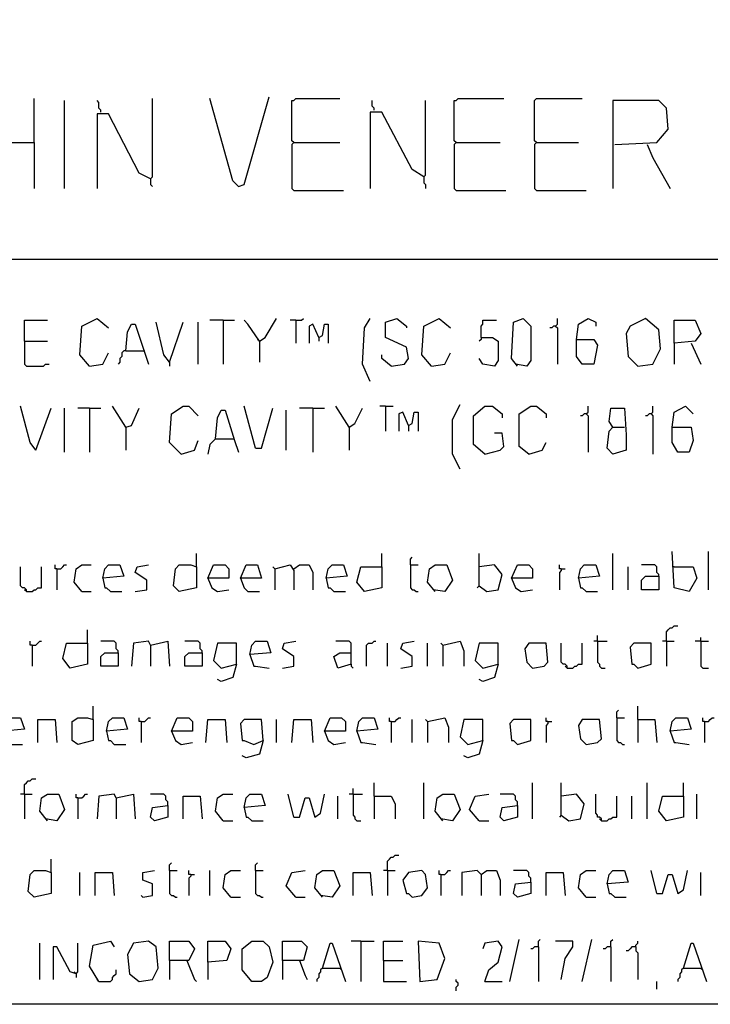
# Model space of a CAD drawing. Extents: x 0.16 to 7.56, y 0.46 to 9.88.
# Drawn here: x 1.84 to 2.94, y 0.46 to 2.02 of the extents above; entities that cross this region are included whole.
import ezdxf

# ---------------------------------------------------------------- set-up
doc = ezdxf.new("R2010")
doc.units = 0
doc.header["$MEASUREMENT"] = 0
doc.layers.add('PFV', color=7, linetype='Continuous')

msp = doc.modelspace()

# ---------------------------------------------------------------- linework, layer by layer
at = {"layer": 'PFV', "color": 0}
for points in [[(0.160606, 0.457576, 0), (0.160606, 9.884848, 0), (7.560606, 9.884848, 0), (7.563636, 0.457576, 0), (0.160606, 0.457576, 0)], [(1.866667, 1.824242, 0), (1.866667, 1.893939, 0)], [(1.915152, 1.751515, 0), (1.915152, 1.890909, 0)], [(1.972727, 1.872727, 0), (1.972727, 1.875758, 0), (1.969697, 1.878788, 0), (1.969697, 1.887879, 0), (1.966667, 1.890909, 0)], [(2.051515, 1.766667, 0), (2.054545, 1.769697, 0), (2.054545, 1.893939, 0)], [(2.190909, 1.754545, 0), (2.181818, 1.763636, 0), (2.145455, 1.893939, 0)], [(2.190909, 1.754545, 0), (2.2, 1.757576, 0), (2.239394, 1.89697, 0)], [(2.278788, 1.824242, 0), (2.275758, 1.827273, 0), (2.275758, 1.890909, 0), (2.278788, 1.890909, 0), (2.281818, 1.893939, 0), (2.351515, 1.893939, 0)], [(2.406061, 1.875758, 0), (2.406061, 1.878788, 0), (2.40303, 1.881818, 0), (2.40303, 1.890909, 0)], [(2.484848, 1.769697, 0), (2.487879, 1.772727, 0), (2.487879, 1.890909, 0)], [(2.536364, 1.824242, 0), (2.533333, 1.827273, 0), (2.533333, 1.890909, 0), (2.536364, 1.890909, 0), (2.539394, 1.893939, 0), (2.612121, 1.893939, 0)], [(2.663636, 1.824242, 0), (2.660606, 1.827273, 0), (2.660606, 1.890909, 0), (2.663636, 1.893939, 0), (2.736364, 1.893939, 0)], [(2.787879, 1.821212, 0), (2.854545, 1.824242, 0), (2.872727, 1.845455, 0), (2.869697, 1.878788, 0), (2.857576, 1.890909, 0), (2.784848, 1.890909, 0), (2.784848, 1.751515, 0)], [(2.051515, 1.766667, 0), (2.033333, 1.775758, 0), (1.984848, 1.869697, 0), (1.966667, 1.869697, 0), (1.966667, 1.751515, 0)], [(2.484848, 1.769697, 0), (2.466667, 1.781818, 0), (2.418182, 1.872727, 0), (2.4, 1.872727, 0), (2.4, 1.751515, 0)], [(1.778788, 1.824242, 0), (1.866667, 1.824242, 0), (1.866667, 1.751515, 0)], [(2.278788, 1.824242, 0), (2.275758, 1.821212, 0), (2.275758, 1.751515, 0), (2.278788, 1.748485, 0), (2.357576, 1.748485, 0)], [(2.278788, 1.824242, 0), (2.351515, 1.824242, 0)], [(2.536364, 1.824242, 0), (2.533333, 1.821212, 0), (2.533333, 1.751515, 0), (2.536364, 1.748485, 0), (2.615152, 1.748485, 0)], [(2.536364, 1.824242, 0), (2.606061, 1.824242, 0)], [(2.663636, 1.824242, 0), (2.660606, 1.821212, 0), (2.660606, 1.751515, 0), (2.663636, 1.748485, 0), (2.742424, 1.748485, 0)], [(2.663636, 1.824242, 0), (2.730303, 1.824242, 0)], [(2.839394, 1.821212, 0), (2.848485, 1.8, 0), (2.875758, 1.751515, 0)], [(2.051515, 1.766667, 0), (2.051515, 1.757576, 0), (2.054545, 1.754545, 0)], [(2.484848, 1.769697, 0), (2.484848, 1.760606, 0), (2.487879, 1.757576, 0), (2.487879, 1.751515, 0)], [(1.548485, 1.639394, 0), (6.109091, 1.639394, 0)], [(1.851515, 1.509091, 0), (1.851515, 1.542424, 0), (1.887879, 1.542424, 0)], [(1.954545, 1.469697, 0), (1.939394, 1.487879, 0), (1.942424, 1.533333, 0), (1.966667, 1.545455, 0), (1.984848, 1.530303, 0)], [(2.012121, 1.493939, 0), (2.015152, 1.524242, 0), (2.021212, 1.536364, 0), (2.027273, 1.536364, 0), (2.048485, 1.472727, 0)], [(2.081818, 1.475758, 0), (2.072727, 1.487879, 0), (2.060606, 1.539394, 0)], [(2.081818, 1.475758, 0), (2.10303, 1.539394, 0)], [(2.127273, 1.472727, 0), (2.127273, 1.539394, 0)], [(2.166667, 1.542424, 0), (2.145455, 1.542424, 0)], [(2.166667, 1.542424, 0), (2.184848, 1.542424, 0)], [(2.166667, 1.542424, 0), (2.166667, 1.472727, 0)], [(2.224242, 1.509091, 0), (2.206061, 1.536364, 0), (2.2, 1.542424, 0)], [(2.224242, 1.509091, 0), (2.233333, 1.515152, 0), (2.251515, 1.545455, 0)], [(2.281818, 1.542424, 0), (2.272727, 1.542424, 0)], [(2.281818, 1.542424, 0), (2.290909, 1.542424, 0), (2.293939, 1.545455, 0)], [(2.281818, 1.542424, 0), (2.281818, 1.506061, 0)], [(2.318182, 1.515152, 0), (2.309091, 1.536364, 0), (2.30303, 1.533333, 0), (2.30303, 1.506061, 0)], [(2.318182, 1.515152, 0), (2.324242, 1.518182, 0), (2.327273, 1.536364, 0), (2.333333, 1.536364, 0), (2.333333, 1.506061, 0)], [(2.4, 1.445455, 0), (2.387879, 1.472727, 0), (2.390909, 1.530303, 0), (2.4, 1.545455, 0)], [(2.433333, 1.469697, 0), (2.454545, 1.472727, 0), (2.460606, 1.481818, 0), (2.457576, 1.5, 0), (2.424242, 1.515152, 0), (2.424242, 1.539394, 0), (2.442424, 1.545455, 0), (2.457576, 1.533333, 0), (2.457576, 1.530303, 0)], [(2.49697, 1.469697, 0), (2.481818, 1.487879, 0), (2.484848, 1.533333, 0), (2.509091, 1.545455, 0), (2.527273, 1.530303, 0)], [(2.575758, 1.515152, 0), (2.575758, 1.533333, 0), (2.578788, 1.536364, 0), (2.578788, 1.542424, 0), (2.6, 1.542424, 0)], [(2.633333, 1.469697, 0), (2.624242, 1.481818, 0), (2.627273, 1.539394, 0), (2.642424, 1.545455, 0), (2.654545, 1.533333, 0), (2.654545, 1.478788, 0), (2.648485, 1.469697, 0), (2.630303, 1.472727, 0)], [(2.693939, 1.533333, 0), (2.690909, 1.533333, 0), (2.687879, 1.530303, 0), (2.684848, 1.530303, 0)], [(2.693939, 1.533333, 0), (2.69697, 1.536364, 0), (2.69697, 1.545455, 0)], [(2.693939, 1.533333, 0), (2.69697, 1.530303, 0), (2.69697, 1.472727, 0)], [(2.727273, 1.512121, 0), (2.730303, 1.536364, 0), (2.745455, 1.545455, 0), (2.757576, 1.539394, 0), (2.757576, 1.533333, 0)], [(2.824242, 1.469697, 0), (2.848485, 1.472727, 0), (2.860606, 1.49697, 0), (2.857576, 1.527273, 0), (2.836364, 1.545455, 0), (2.812121, 1.533333, 0), (2.806061, 1.521212, 0), (2.809091, 1.484848, 0), (2.824242, 1.469697, 0)], [(2.881818, 1.506061, 0), (2.881818, 1.542424, 0), (2.915152, 1.542424, 0), (2.924242, 1.521212, 0), (2.915152, 1.509091, 0), (2.881818, 1.506061, 0), (2.881818, 1.472727, 0)], [(2.318182, 1.515152, 0), (2.318182, 1.509091, 0)], [(2.575758, 1.515152, 0), (2.593939, 1.515152, 0), (2.60303, 1.509091, 0), (2.60303, 1.478788, 0), (2.59697, 1.469697, 0), (2.578788, 1.472727, 0), (2.572727, 1.481818, 0)], [(2.575758, 1.515152, 0), (2.575758, 1.512121, 0), (2.572727, 1.509091, 0)], [(1.851515, 1.509091, 0), (1.887879, 1.509091, 0)], [(1.851515, 1.509091, 0), (1.851515, 1.472727, 0), (1.854545, 1.469697, 0), (1.881818, 1.469697, 0), (1.884848, 1.472727, 0), (1.890909, 1.472727, 0)], [(2.224242, 1.509091, 0), (2.221212, 1.512121, 0)], [(2.224242, 1.509091, 0), (2.224242, 1.475758, 0)], [(2.727273, 1.512121, 0), (2.754545, 1.512121, 0), (2.760606, 1.50303, 0), (2.754545, 1.472727, 0), (2.736364, 1.472727, 0), (2.727273, 1.484848, 0), (2.727273, 1.512121, 0)], [(2.909091, 1.506061, 0), (2.924242, 1.472727, 0)], [(1.954545, 1.469697, 0), (1.975758, 1.472727, 0), (1.984848, 1.490909, 0)], [(2.012121, 1.493939, 0), (2.009091, 1.493939, 0), (2.006061, 1.490909, 0), (2.006061, 1.484848, 0), (2.00303, 1.481818, 0), (2.00303, 1.475758, 0), (2, 1.472727, 0)], [(2.012121, 1.493939, 0), (2.039394, 1.493939, 0)], [(2.039394, 1.493939, 0), (2.042424, 1.493939, 0)], [(2.433333, 1.469697, 0), (2.418182, 1.481818, 0), (2.418182, 1.487879, 0)], [(2.49697, 1.469697, 0), (2.518182, 1.472727, 0), (2.527273, 1.490909, 0)], [(2.081818, 1.475758, 0), (2.081818, 1.469697, 0)], [(1.869697, 1.336364, 0), (1.860606, 1.348485, 0), (1.845455, 1.406061, 0)], [(2.012121, 1.372727, 0), (1.990909, 1.406061, 0)], [(2.1, 1.330303, 0), (2.081818, 1.348485, 0), (2.084848, 1.393939, 0), (2.10303, 1.406061, 0), (2.112121, 1.406061, 0), (2.127273, 1.390909, 0)], [(2.218182, 1.339394, 0), (2.2, 1.406061, 0)], [(2.366667, 1.372727, 0), (2.345455, 1.406061, 0)], [(2.424242, 1.406061, 0), (2.415152, 1.406061, 0)], [(2.424242, 1.406061, 0), (2.436364, 1.406061, 0)], [(2.424242, 1.406061, 0), (2.424242, 1.366667, 0)], [(2.542424, 1.306061, 0), (2.530303, 1.330303, 0), (2.530303, 1.384848, 0), (2.542424, 1.409091, 0)], [(2.581818, 1.330303, 0), (2.563636, 1.345455, 0), (2.563636, 1.390909, 0), (2.581818, 1.406061, 0), (2.593939, 1.406061, 0), (2.609091, 1.393939, 0), (2.609091, 1.387879, 0)], [(2.651515, 1.330303, 0), (2.636364, 1.342424, 0), (2.636364, 1.393939, 0), (2.654545, 1.406061, 0), (2.663636, 1.406061, 0), (2.678788, 1.393939, 0), (2.678788, 1.387879, 0)], [(2.742424, 1.393939, 0), (2.745455, 1.39697, 0), (2.745455, 1.406061, 0)], [(2.845455, 1.393939, 0), (2.848485, 1.39697, 0), (2.848485, 1.406061, 0)], [(2.878788, 1.372727, 0), (2.881818, 1.39697, 0), (2.9, 1.406061, 0), (2.912121, 1.393939, 0)], [(1.869697, 1.336364, 0), (1.893939, 1.40303, 0)], [(1.915152, 1.333333, 0), (1.915152, 1.40303, 0)], [(1.954545, 1.40303, 0), (1.936364, 1.40303, 0)], [(1.954545, 1.40303, 0), (1.972727, 1.40303, 0)], [(1.954545, 1.40303, 0), (1.954545, 1.333333, 0)], [(2.012121, 1.372727, 0), (2.021212, 1.375758, 0), (2.033333, 1.40303, 0)], [(2.154545, 1.354545, 0), (2.157576, 1.387879, 0), (2.163636, 1.4, 0), (2.169697, 1.4, 0), (2.184848, 1.351515, 0), (2.190909, 1.333333, 0)], [(2.218182, 1.339394, 0), (2.227273, 1.339394, 0), (2.245455, 1.40303, 0)], [(2.266667, 1.336364, 0), (2.266667, 1.4, 0)], [(2.309091, 1.40303, 0), (2.287879, 1.40303, 0)], [(2.309091, 1.40303, 0), (2.327273, 1.40303, 0)], [(2.309091, 1.40303, 0), (2.309091, 1.333333, 0)], [(2.366667, 1.372727, 0), (2.375758, 1.378788, 0), (2.387879, 1.40303, 0)], [(2.460606, 1.375758, 0), (2.451515, 1.39697, 0), (2.445455, 1.393939, 0), (2.445455, 1.366667, 0)], [(2.460606, 1.375758, 0), (2.466667, 1.378788, 0), (2.469697, 1.39697, 0), (2.475758, 1.39697, 0), (2.475758, 1.366667, 0)], [(2.742424, 1.393939, 0), (2.739394, 1.393939, 0), (2.736364, 1.390909, 0), (2.733333, 1.390909, 0)], [(2.742424, 1.393939, 0), (2.745455, 1.390909, 0), (2.745455, 1.333333, 0)], [(2.784848, 1.372727, 0), (2.778788, 1.381818, 0), (2.781818, 1.40303, 0), (2.80303, 1.40303, 0), (2.806061, 1.360606, 0), (2.806061, 1.336364, 0), (2.784848, 1.330303, 0), (2.775758, 1.339394, 0), (2.778788, 1.366667, 0), (2.784848, 1.372727, 0), (2.80303, 1.372727, 0)], [(2.845455, 1.393939, 0), (2.842424, 1.393939, 0), (2.839394, 1.390909, 0), (2.836364, 1.390909, 0)], [(2.845455, 1.393939, 0), (2.848485, 1.390909, 0), (2.848485, 1.330303, 0)], [(2.460606, 1.375758, 0), (2.460606, 1.366667, 0)], [(2.012121, 1.372727, 0), (2.012121, 1.336364, 0)], [(2.366667, 1.372727, 0), (2.366667, 1.336364, 0)], [(2.581818, 1.330303, 0), (2.606061, 1.336364, 0), (2.612121, 1.342424, 0), (2.609091, 1.363636, 0), (2.59697, 1.363636, 0)], [(2.878788, 1.372727, 0), (2.909091, 1.372727, 0), (2.912121, 1.351515, 0), (2.906061, 1.333333, 0), (2.887879, 1.333333, 0), (2.878788, 1.348485, 0), (2.878788, 1.372727, 0)], [(2.1, 1.330303, 0), (2.121212, 1.336364, 0), (2.127273, 1.351515, 0)], [(2.154545, 1.354545, 0), (2.145455, 1.345455, 0), (2.142424, 1.330303, 0)], [(2.154545, 1.354545, 0), (2.181818, 1.354545, 0)], [(2.181818, 1.354545, 0), (2.184848, 1.354545, 0)], [(2.651515, 1.330303, 0), (2.672727, 1.336364, 0), (2.678788, 1.348485, 0)], [(2.124242, 1.151515, 0), (2.124242, 1.172727, 0)], [(2.418182, 1.151515, 0), (2.418182, 1.172727, 0)], [(2.572727, 1.121212, 0), (2.572727, 1.172727, 0)], [(2.784848, 1.115152, 0), (2.784848, 1.172727, 0)], [(2.881818, 1.151515, 0), (2.912121, 1.151515, 0), (2.918182, 1.133333, 0), (2.906061, 1.112121, 0), (2.881818, 1.118182, 0), (2.878788, 1.175758, 0)], [(2.936364, 1.115152, 0), (2.936364, 1.175758, 0)], [(2.463636, 1.154545, 0), (2.463636, 1.163636, 0), (2.466667, 1.166667, 0)], [(1.854545, 1.112121, 0), (1.854545, 1.115152, 0), (1.851515, 1.118182, 0), (1.848485, 1.118182, 0), (1.845455, 1.121212, 0), (1.845455, 1.151515, 0)], [(1.854545, 1.112121, 0), (1.863636, 1.112121, 0), (1.866667, 1.115152, 0), (1.869697, 1.115152, 0), (1.872727, 1.118182, 0), (1.878788, 1.118182, 0), (1.878788, 1.151515, 0)], [(1.90303, 1.148485, 0), (1.9, 1.148485, 0), (1.9, 1.154545, 0)], [(1.90303, 1.148485, 0), (1.909091, 1.148485, 0), (1.912121, 1.151515, 0), (1.915152, 1.154545, 0), (1.918182, 1.154545, 0)], [(1.90303, 1.148485, 0), (1.90303, 1.115152, 0)], [(1.942424, 1.112121, 0), (1.930303, 1.127273, 0), (1.933333, 1.148485, 0), (1.942424, 1.154545, 0), (1.957576, 1.154545, 0)], [(1.975758, 1.133333, 0), (1.978788, 1.148485, 0), (1.984848, 1.154545, 0), (2.00303, 1.154545, 0), (2.009091, 1.136364, 0), (1.975758, 1.133333, 0), (1.978788, 1.118182, 0), (1.981818, 1.118182, 0), (1.987879, 1.112121, 0), (2.006061, 1.112121, 0)], [(2.027273, 1.112121, 0), (2.045455, 1.115152, 0), (2.045455, 1.130303, 0), (2.027273, 1.142424, 0), (2.030303, 1.151515, 0), (2.048485, 1.154545, 0)], [(2.124242, 1.151515, 0), (2.124242, 1.118182, 0), (2.09697, 1.112121, 0), (2.087879, 1.121212, 0), (2.090909, 1.148485, 0), (2.09697, 1.154545, 0), (2.115152, 1.154545, 0), (2.124242, 1.151515, 0)], [(2.142424, 1.133333, 0), (2.151515, 1.154545, 0), (2.169697, 1.154545, 0), (2.175758, 1.148485, 0), (2.175758, 1.133333, 0), (2.142424, 1.133333, 0), (2.148485, 1.118182, 0), (2.157576, 1.112121, 0), (2.175758, 1.115152, 0)], [(2.193939, 1.133333, 0), (2.20303, 1.154545, 0), (2.221212, 1.154545, 0), (2.227273, 1.133333, 0), (2.193939, 1.133333, 0), (2.2, 1.118182, 0), (2.206061, 1.112121, 0), (2.224242, 1.112121, 0)], [(2.248485, 1.148485, 0), (2.245455, 1.151515, 0)], [(2.248485, 1.148485, 0), (2.272727, 1.154545, 0), (2.278788, 1.145455, 0), (2.278788, 1.115152, 0)], [(2.248485, 1.148485, 0), (2.248485, 1.115152, 0)], [(2.278788, 1.148485, 0), (2.287879, 1.154545, 0), (2.30303, 1.154545, 0), (2.309091, 1.142424, 0), (2.309091, 1.115152, 0)], [(2.330303, 1.133333, 0), (2.333333, 1.148485, 0), (2.339394, 1.154545, 0), (2.357576, 1.154545, 0), (2.363636, 1.136364, 0), (2.330303, 1.133333, 0), (2.333333, 1.118182, 0), (2.336364, 1.118182, 0), (2.342424, 1.112121, 0), (2.360606, 1.112121, 0)], [(2.418182, 1.151515, 0), (2.418182, 1.118182, 0), (2.390909, 1.112121, 0), (2.378788, 1.127273, 0), (2.384848, 1.151515, 0), (2.418182, 1.151515, 0)], [(2.463636, 1.154545, 0), (2.475758, 1.154545, 0)], [(2.463636, 1.154545, 0), (2.463636, 1.118182, 0), (2.466667, 1.115152, 0), (2.469697, 1.115152, 0), (2.472727, 1.112121, 0), (2.475758, 1.112121, 0)], [(2.50303, 1.112121, 0), (2.490909, 1.127273, 0), (2.493939, 1.148485, 0), (2.50303, 1.154545, 0), (2.521212, 1.154545, 0), (2.530303, 1.130303, 0), (2.518182, 1.112121, 0), (2.5, 1.115152, 0)], [(2.572727, 1.121212, 0), (2.584848, 1.112121, 0), (2.60303, 1.115152, 0), (2.609091, 1.139394, 0), (2.59697, 1.154545, 0), (2.572727, 1.151515, 0)], [(2.624242, 1.133333, 0), (2.633333, 1.154545, 0), (2.651515, 1.154545, 0), (2.657576, 1.148485, 0), (2.657576, 1.133333, 0), (2.624242, 1.133333, 0), (2.630303, 1.118182, 0), (2.639394, 1.112121, 0), (2.657576, 1.115152, 0)], [(2.70303, 1.148485, 0), (2.7, 1.148485, 0), (2.7, 1.154545, 0)], [(2.70303, 1.148485, 0), (2.70303, 1.145455, 0), (2.7, 1.142424, 0), (2.7, 1.115152, 0)], [(2.70303, 1.148485, 0), (2.709091, 1.148485, 0)], [(2.730303, 1.133333, 0), (2.733333, 1.148485, 0), (2.739394, 1.154545, 0), (2.757576, 1.154545, 0), (2.763636, 1.136364, 0), (2.730303, 1.133333, 0), (2.733333, 1.118182, 0), (2.736364, 1.118182, 0), (2.742424, 1.112121, 0), (2.760606, 1.112121, 0)], [(2.809091, 1.115152, 0), (2.809091, 1.151515, 0)], [(2.857576, 1.136364, 0), (2.857576, 1.139394, 0), (2.854545, 1.142424, 0), (2.854545, 1.151515, 0), (2.851515, 1.154545, 0), (2.830303, 1.154545, 0)], [(2.881818, 1.151515, 0), (2.878788, 1.151515, 0)], [(2.857576, 1.136364, 0), (2.857576, 1.115152, 0), (2.830303, 1.115152, 0), (2.830303, 1.130303, 0), (2.836364, 1.136364, 0), (2.857576, 1.136364, 0)], [(1.854545, 1.112121, 0), (1.851515, 1.115152, 0)], [(1.942424, 1.112121, 0), (1.957576, 1.112121, 0)], [(2.572727, 1.121212, 0), (2.569697, 1.118182, 0)], [(1.951515, 1.030303, 0), (1.951515, 1.051515, 0)], [(2.869697, 1.033333, 0), (2.869697, 1.048485, 0), (2.872727, 1.051515, 0), (2.875758, 1.054545, 0), (2.878788, 1.054545, 0), (2.881818, 1.057576, 0), (2.887879, 1.057576, 0)], [(1.863636, 1.027273, 0), (1.860606, 1.027273, 0), (1.860606, 1.033333, 0)], [(1.863636, 1.027273, 0), (1.869697, 1.027273, 0), (1.872727, 1.030303, 0), (1.875758, 1.033333, 0), (1.878788, 1.033333, 0)], [(2, 1.015152, 0), (2, 1.018182, 0), (1.99697, 1.021212, 0), (1.99697, 1.030303, 0), (1.993939, 1.033333, 0), (1.972727, 1.033333, 0)], [(2.051515, 1.027273, 0), (2.048485, 1.033333, 0), (2.024242, 1.030303, 0), (2.021212, 0.993939, 0)], [(2.051515, 1.027273, 0), (2.078788, 1.033333, 0), (2.081818, 0.993939, 0)], [(2.133333, 1.015152, 0), (2.133333, 1.018182, 0), (2.130303, 1.021212, 0), (2.130303, 1.030303, 0), (2.127273, 1.033333, 0), (2.106061, 1.033333, 0)], [(2.209091, 1.012121, 0), (2.212121, 1.027273, 0), (2.218182, 1.033333, 0), (2.236364, 1.033333, 0), (2.242424, 1.015152, 0), (2.209091, 1.012121, 0), (2.215152, 0.993939, 0), (2.218182, 0.993939, 0), (2.239394, 0.990909, 0)], [(2.260606, 0.990909, 0), (2.278788, 0.993939, 0), (2.278788, 1.009091, 0), (2.260606, 1.021212, 0), (2.263636, 1.030303, 0), (2.281818, 1.033333, 0)], [(2.369697, 0.99697, 0), (2.369697, 1.030303, 0), (2.366667, 1.033333, 0), (2.345455, 1.033333, 0)], [(2.393939, 0.993939, 0), (2.393939, 1.027273, 0), (2.39697, 1.030303, 0), (2.40303, 1.030303, 0), (2.406061, 1.033333, 0), (2.409091, 1.033333, 0)], [(2.448485, 0.990909, 0), (2.466667, 0.993939, 0), (2.466667, 1.009091, 0), (2.448485, 1.021212, 0), (2.451515, 1.030303, 0), (2.469697, 1.033333, 0)], [(2.515152, 1.027273, 0), (2.542424, 1.033333, 0), (2.548485, 1.018182, 0), (2.548485, 0.993939, 0)], [(2.760606, 1.033333, 0), (2.754545, 1.033333, 0)], [(2.760606, 1.033333, 0), (2.760606, 1.042424, 0)], [(2.760606, 1.033333, 0), (2.775758, 1.033333, 0)], [(2.760606, 1.033333, 0), (2.760606, 1, 0), (2.763636, 0.99697, 0), (2.763636, 0.993939, 0), (2.766667, 0.990909, 0), (2.772727, 0.990909, 0)], [(2.869697, 1.033333, 0), (2.863636, 1.033333, 0)], [(2.869697, 1.033333, 0), (2.881818, 1.033333, 0)], [(2.869697, 1.033333, 0), (2.869697, 0.993939, 0)], [(2.924242, 1.033333, 0), (2.915152, 1.033333, 0)], [(2.924242, 1.033333, 0), (2.924242, 1.039394, 0)], [(2.924242, 1.033333, 0), (2.936364, 1.033333, 0)], [(2.924242, 1.033333, 0), (2.924242, 0.993939, 0), (2.927273, 0.990909, 0), (2.936364, 0.990909, 0)], [(1.863636, 1.027273, 0), (1.863636, 0.993939, 0)], [(1.951515, 1.030303, 0), (1.951515, 0.99697, 0), (1.924242, 0.990909, 0), (1.912121, 1.006061, 0), (1.918182, 1.030303, 0), (1.951515, 1.030303, 0)], [(2, 1.015152, 0), (2, 0.993939, 0), (1.972727, 0.993939, 0), (1.972727, 1.009091, 0), (1.978788, 1.015152, 0), (2, 1.015152, 0)], [(2.051515, 1.027273, 0), (2.051515, 0.993939, 0)], [(2.133333, 1.015152, 0), (2.133333, 0.993939, 0), (2.106061, 0.993939, 0), (2.106061, 1.009091, 0), (2.112121, 1.015152, 0), (2.133333, 1.015152, 0)], [(2.187879, 0.99697, 0), (2.187879, 1.030303, 0), (2.157576, 1.030303, 0), (2.151515, 1.00303, 0), (2.163636, 0.990909, 0), (2.187879, 0.99697, 0), (2.181818, 0.975758, 0), (2.163636, 0.969697, 0), (2.157576, 0.972727, 0)], [(2.369697, 0.99697, 0), (2.348485, 0.990909, 0), (2.342424, 1.009091, 0), (2.351515, 1.015152, 0), (2.369697, 1.015152, 0)], [(2.427273, 0.993939, 0), (2.427273, 1.030303, 0)], [(2.490909, 0.993939, 0), (2.490909, 1.030303, 0)], [(2.515152, 1.027273, 0), (2.512121, 1.030303, 0)], [(2.515152, 1.027273, 0), (2.515152, 0.993939, 0)], [(2.60303, 0.99697, 0), (2.60303, 1.030303, 0), (2.572727, 1.030303, 0), (2.566667, 1.00303, 0), (2.578788, 0.990909, 0), (2.60303, 0.99697, 0), (2.59697, 0.975758, 0), (2.578788, 0.969697, 0), (2.572727, 0.972727, 0)], [(2.657576, 0.990909, 0), (2.675758, 0.993939, 0), (2.681818, 1, 0), (2.678788, 1.030303, 0), (2.651515, 1.030303, 0), (2.645455, 1.021212, 0), (2.648485, 1, 0), (2.657576, 0.990909, 0)], [(2.712121, 0.990909, 0), (2.712121, 0.993939, 0), (2.709091, 0.99697, 0), (2.706061, 0.99697, 0), (2.70303, 1, 0), (2.70303, 1.030303, 0)], [(2.712121, 0.990909, 0), (2.721212, 0.990909, 0), (2.724242, 0.993939, 0), (2.727273, 0.993939, 0), (2.730303, 0.99697, 0), (2.736364, 0.99697, 0), (2.736364, 1.030303, 0)], [(2.824242, 0.990909, 0), (2.845455, 0.99697, 0), (2.845455, 1.030303, 0), (2.818182, 1.030303, 0), (2.812121, 1.024242, 0), (2.815152, 0.99697, 0), (2.818182, 0.99697, 0), (2.824242, 0.990909, 0)], [(2.369697, 0.99697, 0), (2.369697, 0.993939, 0), (2.372727, 0.990909, 0)], [(2.712121, 0.990909, 0), (2.709091, 0.993939, 0)], [(1.960606, 0.909091, 0), (1.960606, 0.930303, 0)], [(2.790909, 0.912121, 0), (2.790909, 0.921212, 0), (2.793939, 0.924242, 0)], [(2.824242, 0.909091, 0), (2.824242, 0.930303, 0)], [(1.818182, 0.890909, 0), (1.821212, 0.906061, 0), (1.827273, 0.912121, 0), (1.845455, 0.912121, 0), (1.851515, 0.893939, 0), (1.818182, 0.890909, 0), (1.821212, 0.875758, 0), (1.824242, 0.875758, 0), (1.830303, 0.869697, 0), (1.848485, 0.869697, 0)], [(1.872727, 0.872727, 0), (1.872727, 0.909091, 0), (1.9, 0.909091, 0), (1.90303, 0.872727, 0)], [(1.960606, 0.909091, 0), (1.960606, 0.875758, 0), (1.936364, 0.869697, 0), (1.927273, 0.875758, 0), (1.927273, 0.906061, 0), (1.936364, 0.912121, 0), (1.951515, 0.912121, 0), (1.960606, 0.909091, 0)], [(1.981818, 0.890909, 0), (1.984848, 0.906061, 0), (1.990909, 0.912121, 0), (2.009091, 0.912121, 0), (2.015152, 0.893939, 0), (1.981818, 0.890909, 0), (1.984848, 0.875758, 0), (1.987879, 0.875758, 0), (1.993939, 0.869697, 0), (2.012121, 0.869697, 0)], [(2.036364, 0.906061, 0), (2.033333, 0.906061, 0), (2.033333, 0.912121, 0)], [(2.036364, 0.906061, 0), (2.042424, 0.906061, 0), (2.045455, 0.909091, 0), (2.048485, 0.912121, 0), (2.051515, 0.912121, 0)], [(2.036364, 0.906061, 0), (2.036364, 0.872727, 0)], [(2.084848, 0.890909, 0), (2.093939, 0.912121, 0), (2.112121, 0.912121, 0), (2.118182, 0.906061, 0), (2.118182, 0.890909, 0), (2.084848, 0.890909, 0), (2.090909, 0.875758, 0), (2.1, 0.869697, 0), (2.118182, 0.872727, 0)], [(2.139394, 0.872727, 0), (2.142424, 0.909091, 0), (2.169697, 0.909091, 0), (2.172727, 0.872727, 0)], [(2.230303, 0.875758, 0), (2.227273, 0.909091, 0), (2.2, 0.909091, 0), (2.193939, 0.90303, 0), (2.19697, 0.875758, 0), (2.2, 0.875758, 0), (2.215152, 0.869697, 0), (2.230303, 0.875758, 0), (2.224242, 0.854545, 0), (2.20303, 0.848485, 0), (2.19697, 0.851515, 0)], [(2.251515, 0.872727, 0), (2.251515, 0.909091, 0)], [(2.275758, 0.872727, 0), (2.278788, 0.909091, 0), (2.306061, 0.909091, 0), (2.309091, 0.872727, 0)], [(2.327273, 0.890909, 0), (2.336364, 0.912121, 0), (2.354545, 0.912121, 0), (2.360606, 0.906061, 0), (2.360606, 0.890909, 0), (2.327273, 0.890909, 0), (2.333333, 0.875758, 0), (2.342424, 0.869697, 0), (2.360606, 0.872727, 0)], [(2.378788, 0.890909, 0), (2.381818, 0.906061, 0), (2.387879, 0.912121, 0), (2.406061, 0.912121, 0), (2.412121, 0.893939, 0), (2.378788, 0.890909, 0), (2.384848, 0.872727, 0), (2.387879, 0.872727, 0), (2.409091, 0.869697, 0)], [(2.433333, 0.906061, 0), (2.430303, 0.906061, 0), (2.430303, 0.912121, 0)], [(2.433333, 0.906061, 0), (2.439394, 0.906061, 0), (2.442424, 0.909091, 0), (2.445455, 0.912121, 0), (2.448485, 0.912121, 0)], [(2.433333, 0.906061, 0), (2.433333, 0.872727, 0)], [(2.466667, 0.872727, 0), (2.466667, 0.909091, 0)], [(2.490909, 0.906061, 0), (2.487879, 0.909091, 0)], [(2.490909, 0.906061, 0), (2.518182, 0.912121, 0), (2.524242, 0.89697, 0), (2.524242, 0.872727, 0)], [(2.490909, 0.906061, 0), (2.490909, 0.872727, 0)], [(2.578788, 0.875758, 0), (2.578788, 0.909091, 0), (2.548485, 0.909091, 0), (2.542424, 0.881818, 0), (2.554545, 0.869697, 0), (2.578788, 0.875758, 0), (2.572727, 0.854545, 0), (2.554545, 0.848485, 0), (2.548485, 0.851515, 0)], [(2.633333, 0.869697, 0), (2.654545, 0.875758, 0), (2.654545, 0.909091, 0), (2.627273, 0.909091, 0), (2.621212, 0.90303, 0), (2.624242, 0.875758, 0), (2.627273, 0.875758, 0), (2.633333, 0.869697, 0)], [(2.681818, 0.906061, 0), (2.678788, 0.906061, 0), (2.678788, 0.912121, 0)], [(2.681818, 0.906061, 0), (2.681818, 0.90303, 0), (2.678788, 0.9, 0), (2.678788, 0.872727, 0)], [(2.681818, 0.906061, 0), (2.687879, 0.906061, 0)], [(2.742424, 0.869697, 0), (2.760606, 0.872727, 0), (2.766667, 0.878788, 0), (2.763636, 0.909091, 0), (2.736364, 0.909091, 0), (2.730303, 0.9, 0), (2.733333, 0.878788, 0), (2.742424, 0.869697, 0)], [(2.790909, 0.912121, 0), (2.80303, 0.912121, 0)], [(2.790909, 0.912121, 0), (2.790909, 0.875758, 0), (2.793939, 0.872727, 0), (2.79697, 0.872727, 0), (2.8, 0.869697, 0), (2.80303, 0.869697, 0)], [(2.824242, 0.909091, 0), (2.851515, 0.909091, 0), (2.854545, 0.872727, 0)], [(2.824242, 0.909091, 0), (2.824242, 0.872727, 0)], [(2.875758, 0.890909, 0), (2.878788, 0.906061, 0), (2.884848, 0.912121, 0), (2.90303, 0.912121, 0), (2.909091, 0.893939, 0), (2.875758, 0.890909, 0), (2.881818, 0.872727, 0), (2.884848, 0.872727, 0), (2.906061, 0.869697, 0)], [(2.930303, 0.906061, 0), (2.927273, 0.906061, 0), (2.927273, 0.912121, 0)], [(2.930303, 0.906061, 0), (2.936364, 0.906061, 0), (2.939394, 0.909091, 0), (2.942424, 0.912121, 0), (2.945455, 0.912121, 0)], [(2.930303, 0.906061, 0), (2.930303, 0.872727, 0)], [(1.851515, 0.790909, 0), (1.851515, 0.806061, 0), (1.854545, 0.809091, 0), (1.857576, 0.812121, 0), (1.860606, 0.812121, 0), (1.863636, 0.815152, 0), (1.869697, 0.815152, 0)], [(2.372727, 0.790909, 0), (2.372727, 0.8, 0)], [(2.406061, 0.787879, 0), (2.406061, 0.809091, 0)], [(2.484848, 0.751515, 0), (2.484848, 0.809091, 0)], [(2.657576, 0.751515, 0), (2.657576, 0.809091, 0)], [(2.70303, 0.757576, 0), (2.70303, 0.809091, 0)], [(2.839394, 0.751515, 0), (2.839394, 0.809091, 0)], [(2.89697, 0.787879, 0), (2.89697, 0.809091, 0)], [(1.851515, 0.790909, 0), (1.845455, 0.790909, 0)], [(1.851515, 0.790909, 0), (1.863636, 0.790909, 0)], [(1.851515, 0.790909, 0), (1.851515, 0.751515, 0)], [(1.887879, 0.748485, 0), (1.875758, 0.763636, 0), (1.878788, 0.784848, 0), (1.887879, 0.790909, 0), (1.906061, 0.790909, 0), (1.915152, 0.766667, 0), (1.90303, 0.748485, 0), (1.884848, 0.751515, 0)], [(1.936364, 0.784848, 0), (1.933333, 0.784848, 0), (1.933333, 0.790909, 0)], [(1.936364, 0.784848, 0), (1.942424, 0.784848, 0), (1.945455, 0.787879, 0), (1.948485, 0.790909, 0), (1.951515, 0.790909, 0)], [(1.936364, 0.784848, 0), (1.936364, 0.751515, 0)], [(1.99697, 0.784848, 0), (1.993939, 0.790909, 0), (1.969697, 0.787879, 0), (1.966667, 0.751515, 0)], [(1.99697, 0.784848, 0), (2.024242, 0.790909, 0), (2.027273, 0.751515, 0)], [(1.99697, 0.784848, 0), (1.99697, 0.751515, 0)], [(2.078788, 0.772727, 0), (2.078788, 0.778788, 0), (2.075758, 0.781818, 0), (2.075758, 0.787879, 0), (2.072727, 0.790909, 0), (2.051515, 0.790909, 0)], [(2.10303, 0.751515, 0), (2.10303, 0.787879, 0), (2.130303, 0.787879, 0), (2.133333, 0.751515, 0)], [(2.166667, 0.748485, 0), (2.154545, 0.763636, 0), (2.157576, 0.784848, 0), (2.166667, 0.790909, 0), (2.181818, 0.790909, 0)], [(2.2, 0.769697, 0), (2.20303, 0.784848, 0), (2.209091, 0.790909, 0), (2.227273, 0.790909, 0), (2.233333, 0.772727, 0), (2.2, 0.769697, 0), (2.20303, 0.754545, 0), (2.206061, 0.754545, 0), (2.212121, 0.748485, 0), (2.230303, 0.748485, 0)], [(2.278788, 0.754545, 0), (2.269697, 0.790909, 0)], [(2.278788, 0.754545, 0), (2.287879, 0.754545, 0), (2.29697, 0.784848, 0), (2.30303, 0.784848, 0), (2.312121, 0.754545, 0), (2.321212, 0.760606, 0), (2.327273, 0.790909, 0)], [(2.348485, 0.751515, 0), (2.348485, 0.787879, 0)], [(2.372727, 0.790909, 0), (2.366667, 0.790909, 0)], [(2.372727, 0.790909, 0), (2.387879, 0.790909, 0)], [(2.372727, 0.790909, 0), (2.372727, 0.757576, 0), (2.375758, 0.754545, 0), (2.375758, 0.751515, 0), (2.378788, 0.748485, 0), (2.384848, 0.748485, 0)], [(2.406061, 0.787879, 0), (2.433333, 0.787879, 0), (2.439394, 0.775758, 0), (2.439394, 0.751515, 0)], [(2.406061, 0.787879, 0), (2.406061, 0.751515, 0)], [(2.515152, 0.748485, 0), (2.50303, 0.763636, 0), (2.506061, 0.784848, 0), (2.515152, 0.790909, 0), (2.533333, 0.790909, 0), (2.542424, 0.766667, 0), (2.530303, 0.748485, 0), (2.512121, 0.751515, 0)], [(2.572727, 0.748485, 0), (2.557576, 0.766667, 0), (2.566667, 0.787879, 0), (2.587879, 0.790909, 0)], [(2.633333, 0.772727, 0), (2.633333, 0.778788, 0), (2.630303, 0.781818, 0), (2.630303, 0.787879, 0), (2.627273, 0.790909, 0), (2.606061, 0.790909, 0)], [(2.70303, 0.757576, 0), (2.715152, 0.748485, 0), (2.733333, 0.751515, 0), (2.739394, 0.775758, 0), (2.727273, 0.790909, 0), (2.70303, 0.787879, 0)], [(2.766667, 0.748485, 0), (2.766667, 0.751515, 0), (2.763636, 0.754545, 0), (2.760606, 0.754545, 0), (2.760606, 0.757576, 0), (2.757576, 0.760606, 0), (2.757576, 0.790909, 0)], [(2.766667, 0.748485, 0), (2.775758, 0.748485, 0), (2.778788, 0.751515, 0), (2.781818, 0.751515, 0), (2.784848, 0.754545, 0), (2.790909, 0.754545, 0), (2.790909, 0.787879, 0)], [(2.815152, 0.751515, 0), (2.815152, 0.787879, 0)], [(2.89697, 0.787879, 0), (2.89697, 0.754545, 0), (2.869697, 0.748485, 0), (2.857576, 0.763636, 0), (2.863636, 0.787879, 0), (2.89697, 0.787879, 0)], [(2.918182, 0.751515, 0), (2.918182, 0.790909, 0)], [(2.078788, 0.772727, 0), (2.078788, 0.754545, 0), (2.057576, 0.748485, 0), (2.051515, 0.754545, 0), (2.054545, 0.769697, 0), (2.078788, 0.772727, 0)], [(2.633333, 0.772727, 0), (2.633333, 0.754545, 0), (2.612121, 0.748485, 0), (2.606061, 0.754545, 0), (2.609091, 0.769697, 0), (2.633333, 0.772727, 0)], [(2.70303, 0.757576, 0), (2.7, 0.754545, 0)], [(2.766667, 0.748485, 0), (2.763636, 0.751515, 0)], [(2.166667, 0.748485, 0), (2.181818, 0.748485, 0)], [(2.572727, 0.748485, 0), (2.587879, 0.748485, 0)], [(1.893939, 0.666667, 0), (1.893939, 0.687879, 0)], [(2.427273, 0.669697, 0), (2.427273, 0.684848, 0), (2.430303, 0.687879, 0), (2.433333, 0.690909, 0), (2.436364, 0.690909, 0), (2.439394, 0.693939, 0), (2.445455, 0.693939, 0)], [(2.081818, 0.669697, 0), (2.081818, 0.678788, 0), (2.084848, 0.681818, 0)], [(2.218182, 0.669697, 0), (2.218182, 0.678788, 0), (2.221212, 0.681818, 0)], [(1.893939, 0.666667, 0), (1.893939, 0.633333, 0), (1.866667, 0.627273, 0), (1.857576, 0.636364, 0), (1.860606, 0.663636, 0), (1.866667, 0.669697, 0), (1.884848, 0.669697, 0), (1.893939, 0.666667, 0)], [(1.939394, 0.630303, 0), (1.939394, 0.666667, 0)], [(1.963636, 0.630303, 0), (1.963636, 0.666667, 0), (1.990909, 0.666667, 0), (1.993939, 0.630303, 0)], [(2.039394, 0.627273, 0), (2.054545, 0.630303, 0), (2.054545, 0.648485, 0), (2.039394, 0.654545, 0), (2.039394, 0.666667, 0), (2.057576, 0.669697, 0)], [(2.081818, 0.669697, 0), (2.093939, 0.669697, 0)], [(2.081818, 0.669697, 0), (2.081818, 0.633333, 0), (2.084848, 0.630303, 0), (2.087879, 0.630303, 0), (2.090909, 0.627273, 0), (2.093939, 0.627273, 0)], [(2.115152, 0.663636, 0), (2.112121, 0.663636, 0), (2.112121, 0.669697, 0)], [(2.115152, 0.663636, 0), (2.115152, 0.660606, 0), (2.112121, 0.657576, 0), (2.112121, 0.630303, 0)], [(2.115152, 0.663636, 0), (2.121212, 0.663636, 0)], [(2.145455, 0.630303, 0), (2.145455, 0.669697, 0)], [(2.178788, 0.627273, 0), (2.166667, 0.642424, 0), (2.169697, 0.663636, 0), (2.178788, 0.669697, 0), (2.193939, 0.669697, 0)], [(2.218182, 0.669697, 0), (2.230303, 0.669697, 0)], [(2.218182, 0.669697, 0), (2.218182, 0.633333, 0), (2.221212, 0.630303, 0), (2.224242, 0.630303, 0), (2.227273, 0.627273, 0), (2.230303, 0.627273, 0)], [(2.281818, 0.627273, 0), (2.266667, 0.645455, 0), (2.275758, 0.666667, 0), (2.29697, 0.669697, 0)], [(2.324242, 0.627273, 0), (2.312121, 0.642424, 0), (2.315152, 0.663636, 0), (2.324242, 0.669697, 0), (2.342424, 0.669697, 0), (2.351515, 0.645455, 0), (2.339394, 0.627273, 0), (2.321212, 0.630303, 0)], [(2.372727, 0.630303, 0), (2.372727, 0.666667, 0), (2.4, 0.666667, 0), (2.40303, 0.630303, 0)], [(2.427273, 0.669697, 0), (2.421212, 0.669697, 0)], [(2.427273, 0.669697, 0), (2.439394, 0.669697, 0)], [(2.427273, 0.669697, 0), (2.427273, 0.630303, 0)], [(2.466667, 0.627273, 0), (2.481818, 0.630303, 0), (2.490909, 0.642424, 0), (2.487879, 0.663636, 0), (2.481818, 0.669697, 0), (2.460606, 0.666667, 0), (2.451515, 0.654545, 0), (2.457576, 0.633333, 0), (2.460606, 0.633333, 0), (2.466667, 0.627273, 0)], [(2.512121, 0.663636, 0), (2.509091, 0.663636, 0), (2.509091, 0.669697, 0)], [(2.512121, 0.663636, 0), (2.518182, 0.663636, 0), (2.521212, 0.666667, 0), (2.524242, 0.669697, 0), (2.527273, 0.669697, 0)], [(2.512121, 0.663636, 0), (2.512121, 0.630303, 0)], [(2.575758, 0.663636, 0), (2.569697, 0.669697, 0), (2.545455, 0.666667, 0), (2.545455, 0.630303, 0)], [(2.575758, 0.663636, 0), (2.572727, 0.666667, 0)], [(2.575758, 0.663636, 0), (2.584848, 0.669697, 0), (2.6, 0.669697, 0), (2.606061, 0.654545, 0), (2.606061, 0.630303, 0)], [(2.575758, 0.663636, 0), (2.575758, 0.630303, 0)], [(2.654545, 0.651515, 0), (2.654545, 0.657576, 0), (2.651515, 0.660606, 0), (2.651515, 0.666667, 0), (2.648485, 0.669697, 0), (2.627273, 0.669697, 0)], [(2.678788, 0.630303, 0), (2.678788, 0.666667, 0), (2.706061, 0.666667, 0), (2.709091, 0.630303, 0)], [(2.742424, 0.627273, 0), (2.730303, 0.642424, 0), (2.733333, 0.663636, 0), (2.742424, 0.669697, 0), (2.757576, 0.669697, 0)], [(2.775758, 0.648485, 0), (2.778788, 0.663636, 0), (2.784848, 0.669697, 0), (2.80303, 0.669697, 0), (2.809091, 0.651515, 0), (2.775758, 0.648485, 0), (2.778788, 0.633333, 0), (2.781818, 0.633333, 0), (2.787879, 0.627273, 0), (2.806061, 0.627273, 0)], [(2.854545, 0.633333, 0), (2.845455, 0.669697, 0)], [(2.854545, 0.633333, 0), (2.863636, 0.633333, 0), (2.872727, 0.663636, 0), (2.878788, 0.663636, 0), (2.887879, 0.633333, 0), (2.89697, 0.639394, 0), (2.90303, 0.669697, 0)], [(2.924242, 0.630303, 0), (2.924242, 0.666667, 0)], [(2.654545, 0.651515, 0), (2.654545, 0.633333, 0), (2.633333, 0.627273, 0), (2.627273, 0.633333, 0), (2.630303, 0.648485, 0), (2.654545, 0.651515, 0)], [(2.039394, 0.627273, 0), (2.036364, 0.630303, 0)], [(2.178788, 0.627273, 0), (2.193939, 0.627273, 0)], [(2.281818, 0.627273, 0), (2.29697, 0.627273, 0)], [(2.742424, 0.627273, 0), (2.757576, 0.627273, 0)], [(1.875758, 0.49697, 0), (1.875758, 0.554545, 0)], [(1.933333, 0.506061, 0), (1.924242, 0.509091, 0), (1.90303, 0.548485, 0), (1.89697, 0.548485, 0), (1.89697, 0.49697, 0)], [(1.933333, 0.506061, 0), (1.936364, 0.509091, 0), (1.936364, 0.554545, 0)], [(1.969697, 0.493939, 0), (1.954545, 0.518182, 0), (1.960606, 0.551515, 0), (1.987879, 0.557576, 0), (1.993939, 0.548485, 0)], [(2.033333, 0.493939, 0), (2.054545, 0.49697, 0), (2.063636, 0.515152, 0), (2.060606, 0.548485, 0), (2.048485, 0.557576, 0), (2.024242, 0.554545, 0), (2.015152, 0.536364, 0), (2.018182, 0.506061, 0), (2.033333, 0.493939, 0)], [(2.081818, 0.527273, 0), (2.081818, 0.557576, 0), (2.112121, 0.557576, 0), (2.121212, 0.545455, 0), (2.112121, 0.527273, 0), (2.081818, 0.527273, 0), (2.081818, 0.49697, 0)], [(2.142424, 0.524242, 0), (2.142424, 0.557576, 0), (2.169697, 0.557576, 0), (2.178788, 0.545455, 0), (2.172727, 0.527273, 0), (2.142424, 0.524242, 0), (2.142424, 0.49697, 0)], [(2.212121, 0.493939, 0), (2.19697, 0.512121, 0), (2.19697, 0.545455, 0), (2.212121, 0.557576, 0), (2.230303, 0.557576, 0), (2.239394, 0.548485, 0), (2.245455, 0.524242, 0), (2.236364, 0.5, 0), (2.227273, 0.493939, 0), (2.212121, 0.493939, 0)], [(2.260606, 0.527273, 0), (2.260606, 0.557576, 0), (2.290909, 0.557576, 0), (2.3, 0.548485, 0), (2.293939, 0.527273, 0), (2.260606, 0.527273, 0), (2.260606, 0.49697, 0)], [(2.324242, 0.515152, 0), (2.336364, 0.554545, 0), (2.339394, 0.554545, 0), (2.360606, 0.493939, 0)], [(2.384848, 0.557576, 0), (2.369697, 0.557576, 0)], [(2.384848, 0.557576, 0), (2.406061, 0.557576, 0)], [(2.384848, 0.557576, 0), (2.384848, 0.493939, 0)], [(2.421212, 0.527273, 0), (2.421212, 0.557576, 0), (2.451515, 0.557576, 0)], [(2.478788, 0.493939, 0), (2.506061, 0.49697, 0), (2.518182, 0.530303, 0), (2.509091, 0.554545, 0), (2.475758, 0.557576, 0), (2.478788, 0.493939, 0)], [(2.581818, 0.493939, 0), (2.587879, 0.512121, 0), (2.60303, 0.524242, 0), (2.609091, 0.548485, 0), (2.60303, 0.557576, 0), (2.581818, 0.554545, 0), (2.578788, 0.545455, 0)], [(2.621212, 0.493939, 0), (2.636364, 0.560606, 0)], [(2.666667, 0.548485, 0), (2.660606, 0.548485, 0), (2.657576, 0.545455, 0), (2.654545, 0.545455, 0)], [(2.666667, 0.548485, 0), (2.666667, 0.557576, 0), (2.669697, 0.560606, 0)], [(2.666667, 0.548485, 0), (2.666667, 0.493939, 0)], [(2.70303, 0.49697, 0), (2.709091, 0.530303, 0), (2.721212, 0.548485, 0), (2.721212, 0.557576, 0), (2.693939, 0.557576, 0)], [(2.736364, 0.493939, 0), (2.751515, 0.560606, 0)], [(2.781818, 0.548485, 0), (2.775758, 0.548485, 0), (2.772727, 0.545455, 0), (2.769697, 0.545455, 0)], [(2.781818, 0.548485, 0), (2.781818, 0.557576, 0), (2.784848, 0.560606, 0)], [(2.781818, 0.548485, 0), (2.781818, 0.493939, 0)], [(2.821212, 0.548485, 0), (2.815152, 0.548485, 0), (2.812121, 0.545455, 0), (2.809091, 0.542424, 0), (2.806061, 0.542424, 0)], [(2.821212, 0.548485, 0), (2.821212, 0.551515, 0), (2.824242, 0.554545, 0), (2.824242, 0.557576, 0)], [(2.821212, 0.548485, 0), (2.821212, 0.542424, 0), (2.824242, 0.539394, 0), (2.824242, 0.49697, 0)], [(2.89697, 0.515152, 0), (2.909091, 0.554545, 0), (2.912121, 0.554545, 0), (2.933333, 0.493939, 0)], [(2.109091, 0.527273, 0), (2.121212, 0.49697, 0), (2.124242, 0.493939, 0)], [(2.287879, 0.527273, 0), (2.29697, 0.50303, 0), (2.3, 0.49697, 0)], [(2.421212, 0.527273, 0), (2.451515, 0.527273, 0)], [(2.421212, 0.527273, 0), (2.421212, 0.493939, 0), (2.457576, 0.493939, 0)], [(1.933333, 0.506061, 0), (1.930303, 0.509091, 0)], [(1.933333, 0.506061, 0), (1.933333, 0.5, 0)], [(1.969697, 0.493939, 0), (1.987879, 0.493939, 0), (1.990909, 0.49697, 0), (1.990909, 0.5, 0), (1.993939, 0.50303, 0), (1.99697, 0.506061, 0), (1.99697, 0.512121, 0)], [(2.324242, 0.515152, 0), (2.321212, 0.512121, 0), (2.321212, 0.509091, 0), (2.318182, 0.506061, 0), (2.318182, 0.5, 0), (2.315152, 0.49697, 0), (2.315152, 0.493939, 0)], [(2.324242, 0.515152, 0), (2.351515, 0.515152, 0)], [(2.351515, 0.515152, 0), (2.354545, 0.512121, 0)], [(2.89697, 0.515152, 0), (2.893939, 0.512121, 0), (2.893939, 0.509091, 0), (2.890909, 0.506061, 0), (2.890909, 0.5, 0), (2.887879, 0.49697, 0), (2.887879, 0.493939, 0)], [(2.89697, 0.515152, 0), (2.924242, 0.515152, 0)], [(2.924242, 0.515152, 0), (2.927273, 0.512121, 0)], [(1.969697, 0.493939, 0), (1.966667, 0.49697, 0)], [(2.536364, 0.478788, 0), (2.536364, 0.484848, 0), (2.539394, 0.487879, 0), (2.539394, 0.490909, 0), (2.536364, 0.493939, 0), (2.536364, 0.49697, 0)], [(2.581818, 0.493939, 0), (2.609091, 0.493939, 0)], [(2.854545, 0.481818, 0), (2.854545, 0.493939, 0)]]:
    msp.add_polyline3d(points, dxfattribs=at)

doc.saveas('drawing.dxf')
